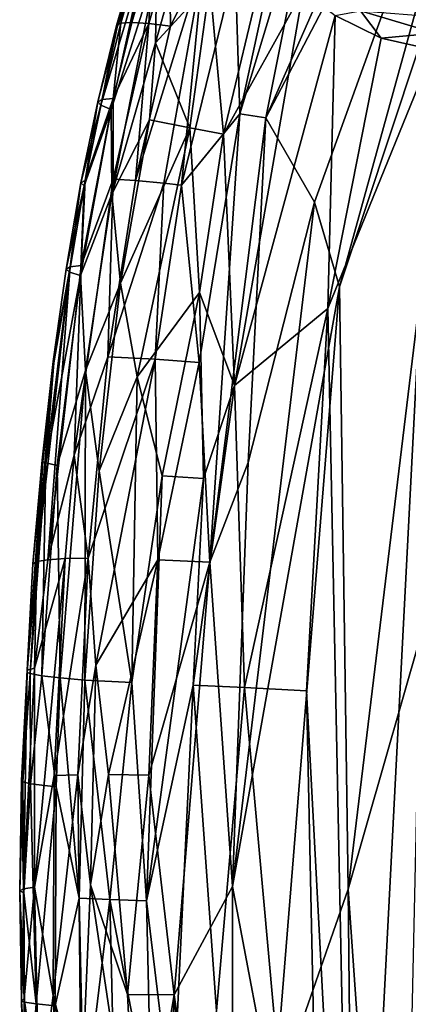
# Model space of a CAD drawing. Units: metres. Extents: x -0.414 to 0.414, y -0.435 to 0.435.
# Drawn here: x -0.394 to -0.349, y 0.105 to 0.219 of the extents above; entities that cross this region are included whole.
import ezdxf

# ---------------------------------------------------------------- set-up
doc = ezdxf.new("R2010")
doc.units = ezdxf.units.M
doc.header["$MEASUREMENT"] = 0
doc.layers.add('Layer001', color=7, linetype='Continuous', true_color=0x876e08)

# ---------------------------------------------------------------- blocks, each defined once
blk = doc.blocks.new('c050191d-7aec-4b4d-9fdb-53ae40b74c68')
at = {"layer": 'Layer001', "color": 253, "true_color": 0xae9c87}
for points in [[(-0.33586, 0.26388, 0.54713), (-0.35972, 0.19765, 0.55065), (-0.35683, 0.18788, 0.55133)], [(-0.33586, 0.26388, 0.54713), (-0.35683, 0.18788, 0.55133), (-0.34197, 0.23277, 0.54879)], [(-0.35581, 0.11819, 0.5552), (-0.34197, 0.23277, 0.54879), (-0.35683, 0.18788, 0.55133)], [(-0.34539, 0.15464, 0.55281), (-0.34197, 0.23277, 0.54879), (-0.35581, 0.11819, 0.5552)], [(-0.37939, 0.22571, 0.52993), (-0.38321, 0.20838, 0.52978), (-0.3844, 0.20889, 0.53199)], [(-0.3844, 0.20889, 0.53199), (-0.38252, 0.21792, 0.53268), (-0.37939, 0.22571, 0.52993)], [(-0.38321, 0.20838, 0.52978), (-0.37939, 0.22571, 0.52993), (-0.37791, 0.22502, 0.52782)], [(-0.38041, 0.20018, 0.54496), (-0.3725, 0.22583, 0.54451), (-0.37635, 0.21802, 0.54391)], [(-0.3725, 0.22583, 0.54451), (-0.38041, 0.20018, 0.54496), (-0.37711, 0.19985, 0.54701)], [(-0.3725, 0.22583, 0.54451), (-0.37711, 0.19985, 0.54701), (-0.37509, 0.19962, 0.5479)], [(-0.37509, 0.19962, 0.5479), (-0.36888, 0.22501, 0.54642), (-0.3725, 0.22583, 0.54451)], [(-0.38313, 0.19858, 0.52826), (-0.38321, 0.20838, 0.52978), (-0.37791, 0.22502, 0.52782)], [(-0.37791, 0.22502, 0.52782), (-0.37808, 0.2161, 0.52632), (-0.38313, 0.19858, 0.52826)], [(-0.36888, 0.22501, 0.54642), (-0.37509, 0.19962, 0.5479), (-0.36832, 0.20788, 0.54886)], [(-0.37024, 0.20555, 0.52189), (-0.36103, 0.22217, 0.51961), (-0.36894, 0.17647, 0.52232)], [(-0.35732, 0.21925, 0.51911), (-0.36894, 0.17647, 0.52232), (-0.36103, 0.22217, 0.51961)], [(-0.35732, 0.21925, 0.51911), (-0.35816, 0.18536, 0.52066), (-0.36894, 0.17647, 0.52232)], [(-0.35816, 0.18536, 0.52066), (-0.35732, 0.21925, 0.51911), (-0.35199, 0.21665, 0.51877)], [(-0.38476, 0.20929, 0.5344), (-0.38258, 0.21812, 0.53391), (-0.38252, 0.21792, 0.53268)], [(-0.38258, 0.21812, 0.53391), (-0.38476, 0.20929, 0.5344), (-0.38426, 0.20956, 0.53695)], [(-0.38252, 0.21792, 0.53268), (-0.3844, 0.20889, 0.53199), (-0.38476, 0.20929, 0.5344)], [(-0.38426, 0.20956, 0.53695), (-0.38207, 0.21838, 0.53646), (-0.38258, 0.21812, 0.53391)], [(-0.38207, 0.21838, 0.53646), (-0.38426, 0.20956, 0.53695), (-0.38299, 0.20967, 0.53955)], [(-0.38081, 0.21846, 0.53905), (-0.38299, 0.20967, 0.53955), (-0.37887, 0.21834, 0.54157)], [(-0.38299, 0.20967, 0.53955), (-0.38081, 0.21846, 0.53905), (-0.38207, 0.21838, 0.53646)], [(-0.38299, 0.20033, 0.54262), (-0.37887, 0.21834, 0.54157), (-0.38299, 0.20967, 0.53955)], [(-0.37887, 0.21834, 0.54157), (-0.38299, 0.20033, 0.54262), (-0.38041, 0.20018, 0.54496)], [(-0.38041, 0.20018, 0.54496), (-0.37635, 0.21802, 0.54391), (-0.37887, 0.21834, 0.54157)], [(-0.35816, 0.18536, 0.52066), (-0.35199, 0.21665, 0.51877), (-0.34599, 0.21529, 0.51864)], [(-0.37879, 0.20718, 0.52587), (-0.38313, 0.19858, 0.52826), (-0.37808, 0.2161, 0.52632)], [(-0.34599, 0.21529, 0.51864), (-0.35515, 0.0378, 0.52895), (-0.35816, 0.18536, 0.52066)], [(-0.35515, 0.0378, 0.52895), (-0.34599, 0.21529, 0.51864), (-0.34845, 0.10351, 0.52511)], [(-0.38299, 0.20967, 0.53955), (-0.38668, 0.19035, 0.54068), (-0.38299, 0.20033, 0.54262)], [(-0.38668, 0.19035, 0.54068), (-0.38299, 0.20967, 0.53955), (-0.38622, 0.20018, 0.53749)], [(-0.38426, 0.20956, 0.53695), (-0.38622, 0.20018, 0.53749), (-0.38299, 0.20967, 0.53955)], [(-0.3867, 0.19991, 0.53493), (-0.38476, 0.20929, 0.5344), (-0.3844, 0.20889, 0.53199)], [(-0.38476, 0.20929, 0.5344), (-0.3867, 0.19991, 0.53493), (-0.38622, 0.20018, 0.53749)], [(-0.3844, 0.20889, 0.53199), (-0.38632, 0.19954, 0.53251), (-0.3867, 0.19991, 0.53493)], [(-0.38632, 0.19954, 0.53251), (-0.3844, 0.20889, 0.53199), (-0.38321, 0.20838, 0.52978)], [(-0.38622, 0.20018, 0.53749), (-0.38426, 0.20956, 0.53695), (-0.38476, 0.20929, 0.5344)], [(-0.38321, 0.20838, 0.52978), (-0.38676, 0.18917, 0.53086), (-0.38632, 0.19954, 0.53251)], [(-0.38313, 0.19858, 0.52826), (-0.38676, 0.18917, 0.53086), (-0.38321, 0.20838, 0.52978)], [(-0.37302, 0.17911, 0.55054), (-0.36832, 0.20788, 0.54886), (-0.37509, 0.19962, 0.5479)], [(-0.36832, 0.20788, 0.54886), (-0.37302, 0.17911, 0.55054), (-0.37182, 0.15602, 0.5524)], [(-0.37182, 0.15602, 0.5524), (-0.36534, 0.20741, 0.54943), (-0.36832, 0.20788, 0.54886)], [(-0.36534, 0.20741, 0.54943), (-0.37182, 0.15602, 0.5524), (-0.36739, 0.16754, 0.55213)], [(-0.36534, 0.20741, 0.54943), (-0.36739, 0.16754, 0.55213), (-0.35972, 0.19765, 0.55065)], [(-0.38313, 0.19858, 0.52826), (-0.37879, 0.20718, 0.52587), (-0.38211, 0.18829, 0.52694)], [(-0.37413, 0.20625, 0.52334), (-0.38211, 0.18829, 0.52694), (-0.37879, 0.20718, 0.52587)], [(-0.38211, 0.18829, 0.52694), (-0.37413, 0.20625, 0.52334), (-0.38019, 0.17747, 0.5258)], [(-0.37301, 0.1872, 0.52292), (-0.38019, 0.17747, 0.5258), (-0.37413, 0.20625, 0.52334)], [(-0.37413, 0.20625, 0.52334), (-0.37024, 0.20555, 0.52189), (-0.37301, 0.1872, 0.52292)], [(-0.36894, 0.17647, 0.52232), (-0.37301, 0.1872, 0.52292), (-0.37024, 0.20555, 0.52189)], [(-0.3867, 0.19991, 0.53493), (-0.38842, 0.18992, 0.5355), (-0.38795, 0.19018, 0.53807)], [(-0.38842, 0.18992, 0.5355), (-0.3867, 0.19991, 0.53493), (-0.38632, 0.19954, 0.53251)], [(-0.38632, 0.19954, 0.53251), (-0.38802, 0.18957, 0.53308), (-0.38842, 0.18992, 0.5355)], [(-0.38802, 0.18957, 0.53308), (-0.38632, 0.19954, 0.53251), (-0.38676, 0.18917, 0.53086)], [(-0.38795, 0.19018, 0.53807), (-0.38622, 0.20018, 0.53749), (-0.3867, 0.19991, 0.53493)], [(-0.38622, 0.20018, 0.53749), (-0.38795, 0.19018, 0.53807), (-0.38668, 0.19035, 0.54068)], [(-0.38749, 0.1684, 0.54451), (-0.38299, 0.20033, 0.54262), (-0.38668, 0.19035, 0.54068)], [(-0.38299, 0.20033, 0.54262), (-0.38749, 0.1684, 0.54451), (-0.38359, 0.17976, 0.54617)], [(-0.38359, 0.17976, 0.54617), (-0.38041, 0.20018, 0.54496), (-0.38299, 0.20033, 0.54262)], [(-0.38041, 0.20018, 0.54496), (-0.38359, 0.17976, 0.54617), (-0.37711, 0.19985, 0.54701)], [(-0.37813, 0.17948, 0.54909), (-0.37711, 0.19985, 0.54701), (-0.38359, 0.17976, 0.54617)], [(-0.37813, 0.17948, 0.54909), (-0.37509, 0.19962, 0.5479), (-0.37711, 0.19985, 0.54701)], [(-0.37509, 0.19962, 0.5479), (-0.37813, 0.17948, 0.54909), (-0.37302, 0.17911, 0.55054)], [(-0.38676, 0.18917, 0.53086), (-0.38313, 0.19858, 0.52826), (-0.38616, 0.17819, 0.52942)], [(-0.38211, 0.18829, 0.52694), (-0.38616, 0.17819, 0.52942), (-0.38313, 0.19858, 0.52826)], [(-0.35683, 0.18788, 0.55133), (-0.35972, 0.19765, 0.55065), (-0.36917, 0.11847, 0.55489)], [(-0.36739, 0.16754, 0.55213), (-0.36917, 0.11847, 0.55489), (-0.35972, 0.19765, 0.55065)], [(-0.38668, 0.19035, 0.54068), (-0.39053, 0.15627, 0.54269), (-0.38749, 0.1684, 0.54451)], [(-0.39053, 0.15627, 0.54269), (-0.38668, 0.19035, 0.54068), (-0.38795, 0.19018, 0.53807)], [(-0.39179, 0.15607, 0.54007), (-0.38795, 0.19018, 0.53807), (-0.38991, 0.17924, 0.53611)], [(-0.38795, 0.19018, 0.53807), (-0.39179, 0.15607, 0.54007), (-0.39053, 0.15627, 0.54269)], [(-0.39076, 0.16752, 0.53435), (-0.38802, 0.18957, 0.53308), (-0.38676, 0.18917, 0.53086)], [(-0.38802, 0.18957, 0.53308), (-0.39076, 0.16752, 0.53435), (-0.38982, 0.17909, 0.53487)], [(-0.38676, 0.18917, 0.53086), (-0.38945, 0.1672, 0.53213), (-0.39076, 0.16752, 0.53435)], [(-0.38842, 0.18992, 0.5355), (-0.38991, 0.17924, 0.53611), (-0.38795, 0.19018, 0.53807)], [(-0.38991, 0.17924, 0.53611), (-0.38842, 0.18992, 0.5355), (-0.38802, 0.18957, 0.53308)], [(-0.38802, 0.18957, 0.53308), (-0.38982, 0.17909, 0.53487), (-0.38991, 0.17924, 0.53611)], [(-0.38616, 0.17819, 0.52942), (-0.38945, 0.1672, 0.53213), (-0.38676, 0.18917, 0.53086)], [(-0.38616, 0.17819, 0.52942), (-0.38211, 0.18829, 0.52694), (-0.3846, 0.16656, 0.5282)], [(-0.38019, 0.17747, 0.5258), (-0.3846, 0.16656, 0.5282), (-0.38211, 0.18829, 0.52694)], [(-0.38019, 0.17747, 0.5258), (-0.37301, 0.1872, 0.52292), (-0.37731, 0.166, 0.52487)], [(-0.37253, 0.16568, 0.52352), (-0.37731, 0.166, 0.52487), (-0.37301, 0.1872, 0.52292)], [(-0.37301, 0.1872, 0.52292), (-0.36894, 0.17647, 0.52232), (-0.37253, 0.16568, 0.52352)], [(-0.36917, 0.11847, 0.55489), (-0.36446, 0.0934, 0.55649), (-0.35683, 0.18788, 0.55133)], [(-0.36446, 0.0934, 0.55649), (-0.35581, 0.11819, 0.5552), (-0.35683, 0.18788, 0.55133)], [(-0.36778, 0.14152, 0.52388), (-0.36894, 0.17647, 0.52232), (-0.35816, 0.18536, 0.52066)], [(-0.36778, 0.14152, 0.52388), (-0.35816, 0.18536, 0.52066), (-0.36062, 0.14114, 0.52323)], [(-0.35816, 0.18536, 0.52066), (-0.35515, 0.0378, 0.52895), (-0.36062, 0.14114, 0.52323)], [(-0.38991, 0.17924, 0.53611), (-0.39119, 0.16782, 0.53678), (-0.39179, 0.15607, 0.54007)], [(-0.39119, 0.16782, 0.53678), (-0.38991, 0.17924, 0.53611), (-0.38982, 0.17909, 0.53487)], [(-0.38982, 0.17909, 0.53487), (-0.39109, 0.16767, 0.53554), (-0.39119, 0.16782, 0.53678)], [(-0.38982, 0.17909, 0.53487), (-0.39076, 0.16752, 0.53435), (-0.39109, 0.16767, 0.53554)], [(-0.38585, 0.15647, 0.54755), (-0.38359, 0.17976, 0.54617), (-0.38749, 0.1684, 0.54451)], [(-0.38359, 0.17976, 0.54617), (-0.38585, 0.15647, 0.54755), (-0.37813, 0.17948, 0.54909)], [(-0.38496, 0.14409, 0.54933), (-0.37813, 0.17948, 0.54909), (-0.38585, 0.15647, 0.54755)], [(-0.37813, 0.17948, 0.54909), (-0.38496, 0.14409, 0.54933), (-0.37781, 0.15628, 0.55121)], [(-0.37781, 0.15628, 0.55121), (-0.37302, 0.17911, 0.55054), (-0.37813, 0.17948, 0.54909)], [(-0.37302, 0.17911, 0.55054), (-0.37781, 0.15628, 0.55121), (-0.37182, 0.15602, 0.5524)], [(-0.38945, 0.1672, 0.53213), (-0.38616, 0.17819, 0.52942), (-0.38909, 0.14261, 0.53151)], [(-0.38625, 0.14237, 0.52962), (-0.38909, 0.14261, 0.53151), (-0.38616, 0.17819, 0.52942)], [(-0.38616, 0.17819, 0.52942), (-0.3846, 0.16656, 0.5282), (-0.38625, 0.14237, 0.52962)], [(-0.3846, 0.16656, 0.5282), (-0.38019, 0.17747, 0.5258), (-0.38083, 0.14209, 0.52705)], [(-0.37731, 0.166, 0.52487), (-0.38083, 0.14209, 0.52705), (-0.38019, 0.17747, 0.5258)], [(-0.36778, 0.14152, 0.52388), (-0.37374, 0.14179, 0.52493), (-0.36894, 0.17647, 0.52232)], [(-0.37253, 0.16568, 0.52352), (-0.36894, 0.17647, 0.52232), (-0.37374, 0.14179, 0.52493)], [(-0.39292, 0.14326, 0.53697), (-0.39109, 0.16767, 0.53554), (-0.39257, 0.14313, 0.53578)], [(-0.39292, 0.14326, 0.53697), (-0.39224, 0.15581, 0.53749), (-0.39109, 0.16767, 0.53554)], [(-0.39076, 0.16752, 0.53435), (-0.39257, 0.14313, 0.53578), (-0.39109, 0.16767, 0.53554)], [(-0.39123, 0.14286, 0.53355), (-0.39257, 0.14313, 0.53578), (-0.39076, 0.16752, 0.53435)], [(-0.39119, 0.16782, 0.53678), (-0.39224, 0.15581, 0.53749), (-0.39179, 0.15607, 0.54007)], [(-0.39224, 0.15581, 0.53749), (-0.39119, 0.16782, 0.53678), (-0.39109, 0.16767, 0.53554)], [(-0.39076, 0.16752, 0.53435), (-0.38945, 0.1672, 0.53213), (-0.39123, 0.14286, 0.53355)], [(-0.38852, 0.15642, 0.54523), (-0.38749, 0.1684, 0.54451), (-0.39053, 0.15627, 0.54269)], [(-0.38749, 0.1684, 0.54451), (-0.38852, 0.15642, 0.54523), (-0.38585, 0.15647, 0.54755)], [(-0.37182, 0.15602, 0.5524), (-0.36917, 0.11847, 0.55489), (-0.36739, 0.16754, 0.55213)], [(-0.38909, 0.14261, 0.53151), (-0.39123, 0.14286, 0.53355), (-0.38945, 0.1672, 0.53213)], [(-0.38083, 0.14209, 0.52705), (-0.38625, 0.14237, 0.52962), (-0.3846, 0.16656, 0.5282)], [(-0.37914, 0.11684, 0.52776), (-0.38083, 0.14209, 0.52705), (-0.37731, 0.166, 0.52487)], [(-0.37731, 0.166, 0.52487), (-0.37253, 0.16568, 0.52352), (-0.37914, 0.11684, 0.52776)], [(-0.37374, 0.14179, 0.52493), (-0.37914, 0.11684, 0.52776), (-0.37253, 0.16568, 0.52352)], [(-0.39206, 0.11841, 0.54493), (-0.38852, 0.15642, 0.54523), (-0.39205, 0.14375, 0.54212)], [(-0.38852, 0.15642, 0.54523), (-0.39206, 0.11841, 0.54493), (-0.3898, 0.13133, 0.54671)], [(-0.39053, 0.15627, 0.54269), (-0.39205, 0.14375, 0.54212), (-0.38852, 0.15642, 0.54523)], [(-0.39205, 0.14375, 0.54212), (-0.39053, 0.15627, 0.54269), (-0.39179, 0.15607, 0.54007)], [(-0.38707, 0.13142, 0.54903), (-0.38585, 0.15647, 0.54755), (-0.3898, 0.13133, 0.54671)], [(-0.38852, 0.15642, 0.54523), (-0.3898, 0.13133, 0.54671), (-0.38585, 0.15647, 0.54755)], [(-0.38585, 0.15647, 0.54755), (-0.38707, 0.13142, 0.54903), (-0.38496, 0.14409, 0.54933)], [(-0.38352, 0.13143, 0.55103), (-0.37781, 0.15628, 0.55121), (-0.38496, 0.14409, 0.54933)], [(-0.37781, 0.15628, 0.55121), (-0.38352, 0.13143, 0.55103), (-0.37886, 0.13137, 0.55265)], [(-0.37781, 0.15628, 0.55121), (-0.37886, 0.13137, 0.55265), (-0.37182, 0.15602, 0.5524)], [(-0.39292, 0.14352, 0.5395), (-0.39179, 0.15607, 0.54007), (-0.39224, 0.15581, 0.53749)], [(-0.39179, 0.15607, 0.54007), (-0.39292, 0.14352, 0.5395), (-0.39205, 0.14375, 0.54212)], [(-0.39224, 0.15581, 0.53749), (-0.39292, 0.14326, 0.53697), (-0.39292, 0.14352, 0.5395)], [(-0.37182, 0.15602, 0.5524), (-0.37886, 0.13137, 0.55265), (-0.37593, 0.10594, 0.55471)], [(-0.36917, 0.11847, 0.55489), (-0.37182, 0.15602, 0.5524), (-0.37593, 0.10594, 0.55471)], [(-0.34539, 0.15464, 0.55281), (-0.35581, 0.11819, 0.5552), (-0.34963, 0.02932, 0.55981)], [(-0.34963, 0.02932, 0.55981), (-0.34137, 0.09318, 0.55576), (-0.34539, 0.15464, 0.55281)], [(-0.39205, 0.14375, 0.54212), (-0.39333, 0.11821, 0.54231), (-0.39206, 0.11841, 0.54493)], [(-0.39333, 0.11821, 0.54231), (-0.39205, 0.14375, 0.54212), (-0.39292, 0.14352, 0.5395)], [(-0.38558, 0.11868, 0.55081), (-0.38496, 0.14409, 0.54933), (-0.38707, 0.13142, 0.54903)], [(-0.38352, 0.13143, 0.55103), (-0.38496, 0.14409, 0.54933), (-0.38558, 0.11868, 0.55081)], [(-0.39292, 0.14352, 0.5395), (-0.39355, 0.13073, 0.53896), (-0.39333, 0.11821, 0.54231)], [(-0.39355, 0.13073, 0.53896), (-0.39292, 0.14352, 0.5395), (-0.39292, 0.14326, 0.53697)], [(-0.39292, 0.14326, 0.53697), (-0.39343, 0.1306, 0.53772), (-0.39355, 0.13073, 0.53896)], [(-0.39343, 0.1306, 0.53772), (-0.39292, 0.14326, 0.53697), (-0.39257, 0.14313, 0.53578)], [(-0.39257, 0.14313, 0.53578), (-0.39251, 0.13035, 0.53539), (-0.39343, 0.1306, 0.53772)], [(-0.39257, 0.14313, 0.53578), (-0.39123, 0.14286, 0.53355), (-0.39251, 0.13035, 0.53539)], [(-0.38957, 0.13, 0.53225), (-0.39251, 0.13035, 0.53539), (-0.39123, 0.14286, 0.53355)], [(-0.39123, 0.14286, 0.53355), (-0.38909, 0.14261, 0.53151), (-0.38957, 0.13, 0.53225)], [(-0.38689, 0.11712, 0.5311), (-0.38957, 0.13, 0.53225), (-0.38909, 0.14261, 0.53151)], [(-0.38909, 0.14261, 0.53151), (-0.38625, 0.14237, 0.52962), (-0.38689, 0.11712, 0.5311)], [(-0.38335, 0.11697, 0.52935), (-0.38689, 0.11712, 0.5311), (-0.38625, 0.14237, 0.52962)], [(-0.38625, 0.14237, 0.52962), (-0.38083, 0.14209, 0.52705), (-0.38335, 0.11697, 0.52935)], [(-0.37914, 0.11684, 0.52776), (-0.38335, 0.11697, 0.52935), (-0.38083, 0.14209, 0.52705)], [(-0.37612, 0.0919, 0.52848), (-0.37914, 0.11684, 0.52776), (-0.37374, 0.14179, 0.52493)], [(-0.37612, 0.0919, 0.52848), (-0.37374, 0.14179, 0.52493), (-0.37102, 0.1041, 0.52655)], [(-0.37102, 0.1041, 0.52655), (-0.37374, 0.14179, 0.52493), (-0.36778, 0.14152, 0.52388)], [(-0.36778, 0.14152, 0.52388), (-0.35842, 0.03774, 0.52925), (-0.37102, 0.1041, 0.52655)], [(-0.35842, 0.03774, 0.52925), (-0.36778, 0.14152, 0.52388), (-0.36062, 0.14114, 0.52323)], [(-0.36062, 0.14114, 0.52323), (-0.35515, 0.0378, 0.52895), (-0.35842, 0.03774, 0.52925)], [(-0.39206, 0.11841, 0.54493), (-0.3899, 0.10588, 0.5482), (-0.3898, 0.13133, 0.54671)], [(-0.3898, 0.13133, 0.54671), (-0.3899, 0.10588, 0.5482), (-0.38707, 0.13142, 0.54903)], [(-0.3899, 0.10588, 0.5482), (-0.38667, 0.09353, 0.55121), (-0.38707, 0.13142, 0.54903)], [(-0.38558, 0.11868, 0.55081), (-0.38707, 0.13142, 0.54903), (-0.38667, 0.09353, 0.55121)], [(-0.38558, 0.11868, 0.55081), (-0.38132, 0.10599, 0.55334), (-0.38352, 0.13143, 0.55103)], [(-0.37886, 0.13137, 0.55265), (-0.38352, 0.13143, 0.55103), (-0.38132, 0.10599, 0.55334)], [(-0.38132, 0.10599, 0.55334), (-0.37593, 0.10594, 0.55471), (-0.37886, 0.13137, 0.55265)], [(-0.39355, 0.13073, 0.53896), (-0.39377, 0.11798, 0.53971), (-0.39333, 0.11821, 0.54231)], [(-0.39377, 0.11798, 0.53971), (-0.39355, 0.13073, 0.53896), (-0.39343, 0.1306, 0.53772)], [(-0.39343, 0.1306, 0.53772), (-0.39331, 0.11775, 0.53727), (-0.39377, 0.11798, 0.53971)], [(-0.39331, 0.11775, 0.53727), (-0.39343, 0.1306, 0.53772), (-0.39251, 0.13035, 0.53539)], [(-0.39251, 0.13035, 0.53539), (-0.39186, 0.10489, 0.53578), (-0.39331, 0.11775, 0.53727)], [(-0.39186, 0.10489, 0.53578), (-0.39251, 0.13035, 0.53539), (-0.38957, 0.13, 0.53225)], [(-0.38969, 0.10469, 0.53373), (-0.39186, 0.10489, 0.53578), (-0.38957, 0.13, 0.53225)], [(-0.38689, 0.11712, 0.5311), (-0.38969, 0.10469, 0.53373), (-0.38957, 0.13, 0.53225)], [(-0.38667, 0.09353, 0.55121), (-0.38005, 0.0815, 0.5547), (-0.38558, 0.11868, 0.55081)], [(-0.38132, 0.10599, 0.55334), (-0.38558, 0.11868, 0.55081), (-0.38005, 0.0815, 0.5547)], [(-0.39333, 0.11821, 0.54231), (-0.39377, 0.11798, 0.53971), (-0.39325, 0.10554, 0.54305)], [(-0.39357, 0.10521, 0.53921), (-0.39377, 0.11798, 0.53971), (-0.39331, 0.11775, 0.53727)], [(-0.39377, 0.11798, 0.53971), (-0.39357, 0.10521, 0.53921), (-0.39325, 0.10554, 0.54305)], [(-0.39331, 0.11775, 0.53727), (-0.39322, 0.1051, 0.53801), (-0.39357, 0.10521, 0.53921)], [(-0.39206, 0.11841, 0.54493), (-0.39333, 0.11821, 0.54231), (-0.39325, 0.10554, 0.54305)], [(-0.39322, 0.1051, 0.53801), (-0.39331, 0.11775, 0.53727), (-0.39186, 0.10489, 0.53578)], [(-0.39325, 0.10554, 0.54305), (-0.39154, 0.0933, 0.54639), (-0.39206, 0.11841, 0.54493)], [(-0.3899, 0.10588, 0.5482), (-0.39206, 0.11841, 0.54493), (-0.39154, 0.0933, 0.54639)], [(-0.37593, 0.10594, 0.55471), (-0.36915, 0.05907, 0.55773), (-0.36917, 0.11847, 0.55489)], [(-0.36446, 0.0934, 0.55649), (-0.36917, 0.11847, 0.55489), (-0.36915, 0.05907, 0.55773)], [(-0.35581, 0.11819, 0.5552), (-0.36446, 0.0934, 0.55649), (-0.35502, 0.03873, 0.5594)], [(-0.35502, 0.03873, 0.5594), (-0.34963, 0.02932, 0.55981), (-0.35581, 0.11819, 0.5552)], [(-0.38689, 0.11712, 0.5311), (-0.38637, 0.09217, 0.53255), (-0.38969, 0.10469, 0.53373)], [(-0.38637, 0.09217, 0.53255), (-0.38689, 0.11712, 0.5311), (-0.38335, 0.11697, 0.52935)], [(-0.38335, 0.11697, 0.52935), (-0.3828, 0.09205, 0.53079), (-0.38637, 0.09217, 0.53255)], [(-0.37855, 0.09195, 0.52919), (-0.38335, 0.11697, 0.52935), (-0.37914, 0.11684, 0.52776)], [(-0.38335, 0.11697, 0.52935), (-0.37855, 0.09195, 0.52919), (-0.3828, 0.09205, 0.53079)], [(-0.37914, 0.11684, 0.52776), (-0.37612, 0.0919, 0.52848), (-0.37855, 0.09195, 0.52919)], [(-0.37593, 0.10594, 0.55471), (-0.38132, 0.10599, 0.55334), (-0.38005, 0.0815, 0.5547)], [(-0.39325, 0.10554, 0.54305), (-0.39357, 0.10521, 0.53921), (-0.39327, 0.09292, 0.54117)], [(-0.39357, 0.10521, 0.53921), (-0.39281, 0.09271, 0.53873), (-0.39327, 0.09292, 0.54117)], [(-0.39281, 0.09271, 0.53873), (-0.39357, 0.10521, 0.53921), (-0.39322, 0.1051, 0.53801)], [(-0.39327, 0.09292, 0.54117), (-0.39283, 0.09312, 0.54376), (-0.39325, 0.10554, 0.54305)], [(-0.39154, 0.0933, 0.54639), (-0.39325, 0.10554, 0.54305), (-0.39283, 0.09312, 0.54376)], [(-0.39281, 0.09271, 0.53873), (-0.39322, 0.1051, 0.53801), (-0.39186, 0.10489, 0.53578)], [(-0.39186, 0.10489, 0.53578), (-0.3907, 0.08056, 0.53718), (-0.39281, 0.09271, 0.53873)], [(-0.3907, 0.08056, 0.53718), (-0.39186, 0.10489, 0.53578), (-0.38969, 0.10469, 0.53373)], [(-0.39154, 0.0933, 0.54639), (-0.38869, 0.08141, 0.5496), (-0.3899, 0.10588, 0.5482)], [(-0.38667, 0.09353, 0.55121), (-0.3899, 0.10588, 0.5482), (-0.38869, 0.08141, 0.5496)], [(-0.37593, 0.10594, 0.55471), (-0.38005, 0.0815, 0.5547), (-0.37749, 0.05909, 0.55591)], [(-0.37749, 0.05909, 0.55591), (-0.37226, 0.05908, 0.55724), (-0.37593, 0.10594, 0.55471)], [(-0.37226, 0.05908, 0.55724), (-0.36915, 0.05907, 0.55773), (-0.37593, 0.10594, 0.55471)]]:
    blk.add_3dface(points, dxfattribs=at)
blk = doc.blocks.new('0e79b32e-2bee-482f-b085-c19e0fca27bc')
at = {"layer": 'Layer001', "color": 253, "true_color": 0xae9c87}
for points in [[(-0.35972, 0.19765, 0.55065), (-0.33586, 0.26388, 0.54713), (-0.36534, 0.20741, 0.54943)], [(-0.34209, 0.26029, 0.547), (-0.36534, 0.20741, 0.54943), (-0.33586, 0.26388, 0.54713)], [(-0.36534, 0.20741, 0.54943), (-0.34209, 0.26029, 0.547), (-0.35921, 0.23811, 0.54714)], [(-0.36162, 0.23889, 0.54642), (-0.36888, 0.22501, 0.54642), (-0.36832, 0.20788, 0.54886)], [(-0.36832, 0.20788, 0.54886), (-0.35921, 0.23811, 0.54714), (-0.36162, 0.23889, 0.54642)], [(-0.35921, 0.23811, 0.54714), (-0.36832, 0.20788, 0.54886), (-0.36534, 0.20741, 0.54943)], [(-0.38081, 0.21846, 0.53905), (-0.37839, 0.22675, 0.53858), (-0.37965, 0.22671, 0.53599)], [(-0.37839, 0.22675, 0.53858), (-0.38081, 0.21846, 0.53905), (-0.37887, 0.21834, 0.54157)], [(-0.37887, 0.21834, 0.54157), (-0.37648, 0.22656, 0.54109), (-0.37839, 0.22675, 0.53858)], [(-0.38017, 0.22646, 0.53345), (-0.38258, 0.21812, 0.53391), (-0.38207, 0.21838, 0.53646)], [(-0.38258, 0.21812, 0.53391), (-0.38017, 0.22646, 0.53345), (-0.38012, 0.22626, 0.53223)], [(-0.38012, 0.22626, 0.53223), (-0.38252, 0.21792, 0.53268), (-0.38258, 0.21812, 0.53391)], [(-0.38252, 0.21792, 0.53268), (-0.38012, 0.22626, 0.53223), (-0.37939, 0.22571, 0.52993)], [(-0.38207, 0.21838, 0.53646), (-0.37965, 0.22671, 0.53599), (-0.38017, 0.22646, 0.53345)], [(-0.37965, 0.22671, 0.53599), (-0.38207, 0.21838, 0.53646), (-0.38081, 0.21846, 0.53905)], [(-0.37648, 0.22656, 0.54109), (-0.37887, 0.21834, 0.54157), (-0.37635, 0.21802, 0.54391)], [(-0.37635, 0.21802, 0.54391), (-0.3725, 0.22583, 0.54451), (-0.37648, 0.22656, 0.54109)], [(-0.37791, 0.22502, 0.52782), (-0.37582, 0.22422, 0.52588), (-0.37808, 0.2161, 0.52632)], [(-0.3718, 0.22295, 0.52325), (-0.36565, 0.2247, 0.52088), (-0.37024, 0.20555, 0.52189)], [(-0.36565, 0.2247, 0.52088), (-0.36103, 0.22217, 0.51961), (-0.37024, 0.20555, 0.52189)], [(-0.37582, 0.22422, 0.52588), (-0.3718, 0.22295, 0.52325), (-0.37808, 0.2161, 0.52632)], [(-0.37808, 0.2161, 0.52632), (-0.3718, 0.22295, 0.52325), (-0.37413, 0.20625, 0.52334)], [(-0.37024, 0.20555, 0.52189), (-0.37413, 0.20625, 0.52334), (-0.3718, 0.22295, 0.52325)], [(-0.3544, 0.21979, 0.51852), (-0.35199, 0.21665, 0.51877), (-0.35732, 0.21925, 0.51911)], [(-0.35199, 0.21665, 0.51877), (-0.3544, 0.21979, 0.51852), (-0.34573, 0.21723, 0.51826)], [(-0.34549, 0.2191, 0.5176), (-0.34573, 0.21723, 0.51826), (-0.3544, 0.21979, 0.51852)], [(-0.34573, 0.21723, 0.51826), (-0.34599, 0.21529, 0.51864), (-0.35199, 0.21665, 0.51877)], [(-0.37413, 0.20625, 0.52334), (-0.37879, 0.20718, 0.52587), (-0.37808, 0.2161, 0.52632)]]:
    blk.add_3dface(points, dxfattribs=at)
blk.add_blockref('c050191d-7aec-4b4d-9fdb-53ae40b74c68', (0, 0))
mesh = blk.add_polyface(dxfattribs=at)
corners = [(-0.32351, 0.22791, 0.14903), (-0.35311, 0.2597, 0.14188), (-0.34904, 0.26454, 0.13908), (-0.31913, 0.23275, 0.14625), (-0.32701, 0.22445, 0.15501), (-0.35628, 0.25618, 0.1483), (-0.34501, 0.26959, 0.14093), (-0.31489, 0.23786, 0.14762), (-0.34193, 0.27367, 0.14668), (-0.31172, 0.24209, 0.15261), (-0.31056, 0.24516, 0.17027), (-0.31055, 0.24426, 0.16066), (-0.34069, 0.27558, 0.15555), (-0.31255, 0.24457, 0.1883), (-0.31098, 0.24562, 0.17995), (-0.34072, 0.27653, 0.17648), (-0.34054, 0.27623, 0.166), (-0.34514, 0.27181, 0.19181), (-0.34921, 0.26689, 0.1943), (-0.32039, 0.23601, 0.19615), (-0.31602, 0.24098, 0.19394), (-0.342, 0.27541, 0.18556), (-0.35326, 0.26179, 0.19211), (-0.32466, 0.2308, 0.19423), (-0.35638, 0.25773, 0.18621), (-0.32788, 0.22659, 0.18903), (-0.35763, 0.25595, 0.17757), (-0.32906, 0.2246, 0.18138), (-0.35777, 0.25542, 0.16749), (-0.32903, 0.22387, 0.17241), (-0.35758, 0.25513, 0.15728), (-0.3286, 0.22346, 0.16321), (-0.30166, 0.19651, 0.16124), (-0.29791, 0.19977, 0.15544), (-0.29948, 0.20318, 0.19788), (-0.29499, 0.20818, 0.19959), (-0.30412, 0.19685, 0.18606), (-0.30286, 0.19903, 0.19314), (-0.30406, 0.19591, 0.17769), (-0.30348, 0.19551, 0.16903)]
mesh.append_faces([[corners[k] for k in face] for face in [(0, 1, 2), (2, 3, 0), (1, 0, 4), (4, 5, 1), (6, 7, 3), (3, 2, 6), (7, 6, 8), (8, 9, 7), (10, 11, 12), (11, 9, 8), (13, 14, 15), (14, 10, 16), (17, 18, 19), (19, 20, 17), (21, 17, 20), (20, 13, 21), (22, 23, 19), (19, 18, 22), (23, 22, 24), (24, 25, 23), (26, 27, 25), (25, 24, 26), (27, 26, 28), (28, 29, 27), (30, 31, 29), (29, 28, 30), (31, 30, 5), (5, 4, 31), (32, 4, 0), (33, 0, 3), (34, 23, 25), (35, 19, 23), (36, 27, 29), (37, 25, 27), (38, 29, 31), (39, 31, 4)]], dxfattribs={"vtx2": -1, "color": 253})
blk = doc.blocks.new('734cebad-b4ee-43d6-9a18-4fe4fea05d5c')
blk.add_blockref('0e79b32e-2bee-482f-b085-c19e0fca27bc', (0, 0))

msp = doc.modelspace()

# ---------------------------------------------------------------- block references
msp.add_blockref('734cebad-b4ee-43d6-9a18-4fe4fea05d5c', (0, 0))

doc.saveas('drawing.dxf')
